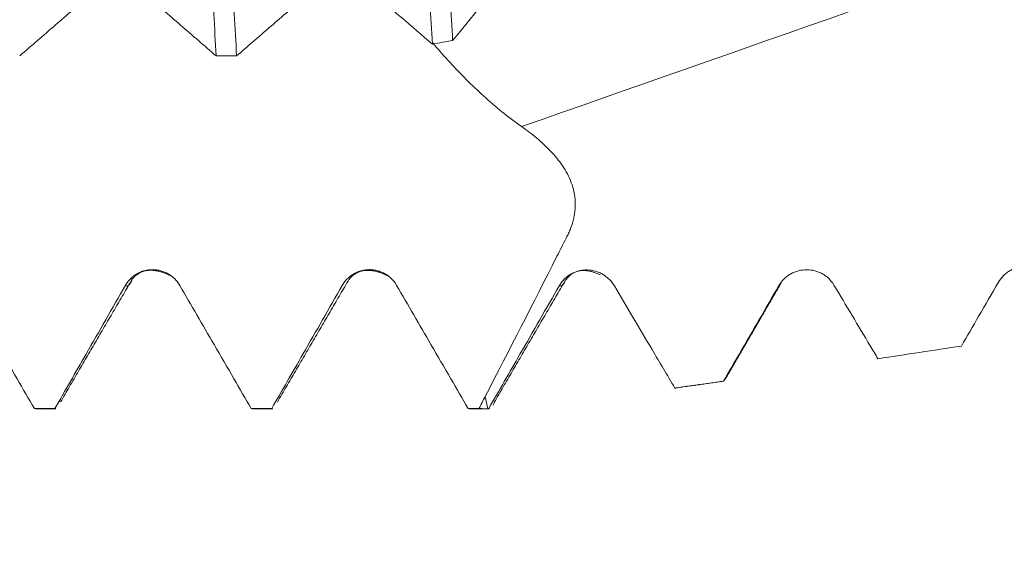
# Model space of a CAD drawing. Units: millimetres. Extents: x -24 to 68, y -82 to 26.
# Drawn here: x 39 to 44, y -5 to -2 of the extents above; entities that cross this region are included whole.
import ezdxf

# ---------------------------------------------------------------- set-up
doc = ezdxf.new("R2010")
doc.units = ezdxf.units.MM
for name, color, linetype in [('1', 4, 'Continuous'), ('2', 7, 'Continuous'), ('SK2', 7, 'Continuous')]:
    doc.layers.add(name, color=color, linetype=linetype)
doc.styles.add('iso_b_vert', font='simplex.shx')
doc.dimstyles.get("Standard").update_dxf_attribs({"dimtxt": 0.18, "dimasz": 0.18, "dimexe": 0.18, "dimexo": 0.0625, "dimgap": 0.09, "dimtad": 1, "dimzin": 0, "dimdsep": 52, "dimtxsty": 'Standard', "dimcen": 0.09, "dimadec": 0, "dimazin": 0, "dimtfac": 1, "dimtdec": 4, "dimtofl": 0, "dimtmove": 0, "dimatfit": 3, "dimfxl": 1, "dimtolj": 1, "dimtzin": 0, "dimarcsym": 0})

# ---------------------------------------------------------------- blocks, each defined once
blk = doc.blocks.new('_U2')
at = {"layer": 'SK2', "lineweight": 13}
for p, q in [((30.9, -5.651708), (30.9, -13.064208)), ((48, -5.651708), (48, -13.064208)), ((48, -11.064208), (28.69572, -11.064208))]:
    blk.add_line(p, q, dxfattribs=at)
at = {"layer": 'SK2', "lineweight": 18}
for points in [[(30.9, -11.064208), (34.399998, -10.603425), (34.400002, -11.524992)], [(48, -11.064208), (44.500002, -11.524992), (44.499998, -10.603425)]]:
    blk.add_solid(points, dxfattribs=at)
at = {"layer": 'SK2', "lineweight": 18, "attachment_point": 7, "line_spacing_factor": 1.084337, "style": 'iso_b_vert'}
for s, insert, char_height in [('\\W0.8315;\\W0.4158;%%p\\W0.8315;0.5', (36.869361, -9.826613), 2.5), ('\\W0.6347;17.1', (28.85472, -10.179094), 3)]:
    blk.add_mtext(s, dxfattribs=dict(at, insert=insert, char_height=char_height))
blk = doc.blocks.new('_U3')
at = {"layer": 'SK2', "lineweight": 13}
for p, q in [((17.8, -4.5875), (17.8, -35.564208)), ((48, -5.651708), (48, -35.564208)), ((48, -33.564208), (17.8, -33.564208))]:
    blk.add_line(p, q, dxfattribs=at)
at = {"layer": 'SK2', "lineweight": 18}
for points in [[(17.8, -33.564208), (21.299998, -33.103425), (21.300002, -34.024992)], [(48, -33.564208), (44.500002, -34.024992), (44.499998, -33.103425)]]:
    blk.add_solid(points, dxfattribs=at)
at = {"layer": 'SK2', "lineweight": 18, "insert": (29.538544, -32.679094), "char_height": 3, "attachment_point": 7, "line_spacing_factor": 1.084337, "style": 'iso_b_vert'}
blk.add_mtext('\\W0.7346;30.2', dxfattribs=at)
blk = doc.blocks.new('_U4')
at = {"layer": '2', "lineweight": 13}
for p, q in [((19.3, -1.5875), (19.3, -24.564208)), ((48, -5.651708), (48, -24.564208)), ((48, -22.564208), (19.3, -22.564208))]:
    blk.add_line(p, q, dxfattribs=at)
at = {"layer": '2', "lineweight": 18}
for points in [[(19.3, -22.564208), (22.799998, -22.103425), (22.800002, -23.024992)], [(48, -22.564208), (44.500002, -23.024992), (44.499998, -22.103425)]]:
    blk.add_solid(points, dxfattribs=at)
at = {"layer": '2', "lineweight": 18, "insert": (30.288544, -21.679094), "char_height": 3, "attachment_point": 7, "line_spacing_factor": 1.084337, "style": 'iso_b_vert'}
blk.add_mtext('\\W0.7346;28.7', dxfattribs=at)

msp = doc.modelspace()

# ---------------------------------------------------------------- linework, layer by layer
at = {"layer": '1', "lineweight": 18}
for p, q in [((42.6961, -3.8989), (42.6901, -3.904)), ((42.4091, -3.9434), (42.4141, -3.9434)), ((38.7178, -4.0623), (38.7239, -4.0642)), ((38.7239, -4.0642), (38.8418, -4.0642)), ((38.8418, -4.0642), (38.8358, -4.0623)), ((39.9677, -4.0623), (39.9739, -4.0642)), ((39.9738, -4.0642), (40.0917, -4.0642)), ((40.0917, -4.0642), (40.0856, -4.0623)), ((41.2179, -4.0623), (41.224, -4.0642)), ((41.2239, -4.0642), (41.3418, -4.0642)), ((41.3418, -4.0642), (41.3362, -4.0626))]:
    msp.add_line(p, q, dxfattribs=at)
at = {"layer": '1', "lineweight": 13}
msp.add_line((41.3308, -4.0626), (41.3163, -3.9918), dxfattribs=at)
at = {"layer": '1', "lineweight": 18}
msp.add_ellipse((38.4175, -0.0003), major_axis=(20.9254, 3.3303), ratio=0.11129, start_param=-1.464234, end_param=-1.458607, dxfattribs=at)
for points, knots in [([(39.5512, 2.139), (39.5602, 1.983), (39.569, 1.8219), (39.5867, 1.4903), (39.5957, 1.3197), (39.6069, 1.1003), (39.6092, 1.0562), (39.6137, 0.9672), (39.616, 0.9223), (39.6227, 0.7879), (39.6271, 0.698), (39.6405, 0.4279), (39.6493, 0.2469), (39.6626, -0.0258), (39.6671, -0.1169), (39.6739, -0.2538), (39.6761, -0.2995), (39.6806, -0.3911), (39.6829, -0.4369), (39.6942, -0.6648), (39.7031, -0.8438), (39.7207, -1.1954), (39.7296, -1.3679), (39.7408, -1.5795), (39.7431, -1.6216), (39.7476, -1.7054), (39.7499, -1.7471), (39.7566, -1.8708), (39.7611, -1.9515), (39.7656, -2.0304)], [0, 0, 0, 0, 0.125, 0.125, 0.25, 0.25, 0.28125, 0.28125, 0.3125, 0.3125, 0.375, 0.375, 0.5, 0.5, 0.5625, 0.5625, 0.59375, 0.59375, 0.625, 0.625, 0.75, 0.75, 0.875, 0.875, 0.90625, 0.90625, 0.9375, 0.9375, 1, 1, 1, 1]), ([(39.8833, -2.0304), (39.8743, -1.871), (39.8654, -1.7072), (39.8476, -1.371), (39.8388, -1.1987), (39.8277, -0.9778), (39.8255, -0.9334), (39.821, -0.844), (39.8187, -0.799), (39.8119, -0.6633), (39.8074, -0.5728), (39.794, -0.3012), (39.7851, -0.1198), (39.7718, 0.1527), (39.7674, 0.2436), (39.7607, 0.38), (39.7585, 0.4255), (39.754, 0.5165), (39.7517, 0.562), (39.7405, 0.7895), (39.7315, 0.9676), (39.7136, 1.3163), (39.7048, 1.4868), (39.6915, 1.7368), (39.687, 1.8193), (39.678, 1.982), (39.6736, 2.0615), (39.6691, 2.139)], [0, 0, 0, 0, 0.125, 0.125, 0.25, 0.25, 0.28125, 0.28125, 0.3125, 0.3125, 0.375, 0.375, 0.5, 0.5, 0.5625, 0.5625, 0.59375, 0.59375, 0.625, 0.625, 0.75, 0.75, 0.875, 0.875, 0.9375, 0.9375, 1, 1, 1, 1]), ([(40.8011, 2.1388), (40.8055, 2.0628), (40.8099, 1.9852), (40.8165, 1.8662), (40.8187, 1.8262), (40.8232, 1.7451), (40.8254, 1.7041), (40.8365, 1.4984), (40.8452, 1.3307), (40.8626, 0.9888), (40.8712, 0.8147), (40.8822, 0.5932), (40.8844, 0.5487), (40.8888, 0.4592), (40.8911, 0.4142), (40.8977, 0.2794), (40.9022, 0.1897), (40.9154, -0.0788), (40.9241, -0.257), (40.9371, -0.5231), (40.9415, -0.6117), (40.948, -0.7442), (40.9502, -0.7883), (40.9546, -0.8764), (40.9568, -0.9205), (40.9679, -1.1399), (40.9767, -1.3107), (40.9942, -1.6431), (41.0029, -1.8047), (41.0116, -1.9617)], [0, 0, 0, 0, 0.0625, 0.0625, 0.09375, 0.09375, 0.125, 0.125, 0.25, 0.25, 0.375, 0.375, 0.40625, 0.40625, 0.4375, 0.4375, 0.5, 0.5, 0.625, 0.625, 0.6875, 0.6875, 0.71875, 0.71875, 0.75, 0.75, 0.875, 0.875, 1, 1, 1, 1]), ([(41.1285, -1.9416), (41.1198, -1.7858), (41.111, -1.6245), (41.1, -1.4159), (41.0978, -1.3738), (41.0934, -1.2889), (41.0912, -1.2462), (41.0846, -1.1177), (41.0803, -1.0317), (41.0673, -0.7721), (41.0587, -0.5972), (41.0456, -0.3322), (41.0413, -0.2434), (41.0347, -0.1096), (41.0325, -0.0649), (41.0281, 0.0248), (41.0258, 0.0699), (41.0148, 0.2942), (41.0061, 0.4714), (40.9888, 0.8218), (40.9802, 0.9948), (40.9693, 1.2085), (40.9671, 1.2511), (40.9627, 1.336), (40.9605, 1.3784), (40.9538, 1.5047), (40.9494, 1.5874), (40.9363, 1.8312), (40.9277, 1.9878), (40.919, 2.1387)], [0, 0, 0, 0, 0.125, 0.125, 0.15625, 0.15625, 0.1875, 0.1875, 0.25, 0.25, 0.375, 0.375, 0.4375, 0.4375, 0.46875, 0.46875, 0.5, 0.5, 0.625, 0.625, 0.75, 0.75, 0.78125, 0.78125, 0.8125, 0.8125, 0.875, 0.875, 1, 1, 1, 1]), ([(40.6048, -1.6148), (40.643, -1.6473), (40.6811, -1.6798), (40.7574, -1.7448), (40.7955, -1.7773), (40.893, -1.8605), (40.9523, -1.9111), (41.0116, -1.9617)], [0, 0, 0, 0, 0.281151, 0.281151, 0.562302, 0.562302, 1, 1, 1, 1]), ([(38.6333, -2.0302), (38.7016, -1.9711), (38.7698, -1.912), (38.8723, -1.8234), (38.9064, -1.7939), (38.9748, -1.735), (39.0089, -1.7057), (39.0431, -1.6761)], [0, 0, 0, 0, 0.5, 0.5, 0.75, 0.75, 1, 1, 1, 1]), ([(39.3562, -1.6762), (39.3904, -1.7058), (39.4245, -1.7352), (39.4927, -1.7941), (39.595, -1.8826), (39.6974, -1.9713), (39.7656, -2.0304)], [0, 0, 0, 0, 0.25, 0.25, 0.5, 1, 1, 1, 1]), ([(39.8833, -2.0304), (39.9462, -1.976), (40.0405, -1.8944), (40.1348, -1.8129), (40.1977, -1.7586), (40.2292, -1.7316), (40.2606, -1.7044)], [0, 0, 0, 0, 0.5, 0.75, 0.75, 1, 1, 1, 1]), ([(41.5261, -2.4376), (41.4469, -2.3823), (41.3741, -2.3228), (41.2726, -2.2303), (41.24, -2.1989), (41.1928, -2.1515), (41.1774, -2.1356), (41.147, -2.1038), (41.132, -2.0878), (41.0803, -2.0318), (41.0453, -1.9923), (41.012, -1.9536)], [0, 0, 0, 0, 0.380192, 0.380192, 0.570288, 0.570288, 0.665336, 0.665336, 0.760384, 0.760384, 1, 1, 1, 1]), ([(41.3163, -3.9918), (41.4553, -3.7233), (41.5934, -3.4544), (41.7469, -3.151), (41.764, -3.1172), (41.7853, -3.0751), (41.7896, -3.0666), (41.7977, -3.0496), (41.8091, -3.0239), (41.8182, -2.9974), (41.8254, -2.9703), (41.8275, -2.9612), (41.831, -2.9427), (41.8324, -2.9334), (41.8354, -2.9055), (41.836, -2.8871), (41.8341, -2.8503), (41.8316, -2.8319), (41.8239, -2.7955), (41.8186, -2.7778), (41.8058, -2.7433), (41.7983, -2.7266), (41.7811, -2.6939), (41.7716, -2.6782), (41.7412, -2.6328), (41.7181, -2.6048), (41.6806, -2.5652), (41.6675, -2.5524), (41.6408, -2.5275), (41.6271, -2.5155), (41.5851, -2.4805), (41.556, -2.4585), (41.5261, -2.4376)], [0, 0, 0, 0, 0.5, 0.5, 0.5625, 0.5625, 0.578125, 0.578125, 0.59375, 0.625, 0.625, 0.640625, 0.640625, 0.65625, 0.65625, 0.6875, 0.6875, 0.71875, 0.71875, 0.75, 0.75, 0.78125, 0.78125, 0.8125, 0.8125, 0.875, 0.875, 0.90625, 0.90625, 0.9375, 0.9375, 1, 1, 1, 1]), ([(39.5556, -3.3522), (39.5476, -3.3384), (39.538, -3.326), (39.5213, -3.3093), (39.5153, -3.304), (39.5028, -3.2944), (39.4897, -3.2857), (39.4756, -3.2787), (39.4609, -3.2726), (39.4534, -3.27), (39.4382, -3.2659), (39.4305, -3.2643), (39.4149, -3.2622), (39.407, -3.2617), (39.3832, -3.2616), (39.3676, -3.2636), (39.3447, -3.2697), (39.3371, -3.2723), (39.3225, -3.2783), (39.3155, -3.2818), (39.3018, -3.2896), (39.2953, -3.294), (39.2826, -3.3037), (39.2708, -3.3142), (39.2605, -3.326), (39.2509, -3.3385), (39.2465, -3.3452), (39.2425, -3.3521)], [0, 0, 0, 0, 0.125, 0.125, 0.1875, 0.1875, 0.25, 0.3125, 0.3125, 0.375, 0.375, 0.4375, 0.4375, 0.5, 0.5, 0.625, 0.625, 0.6875, 0.6875, 0.75, 0.75, 0.8125, 0.8125, 0.875, 0.9375, 0.9375, 1, 1, 1, 1]), ([(40.8057, -3.3521), (40.7977, -3.3383), (40.7881, -3.3258), (40.7713, -3.3091), (40.7653, -3.3039), (40.7528, -3.2942), (40.7397, -3.2855), (40.7256, -3.2785), (40.711, -3.2724), (40.7034, -3.2698), (40.6882, -3.2657), (40.6805, -3.2642), (40.6649, -3.2621), (40.657, -3.2615), (40.6332, -3.2614), (40.6176, -3.2635), (40.5947, -3.2696), (40.5871, -3.2721), (40.5725, -3.2781), (40.5655, -3.2816), (40.5519, -3.2895), (40.5453, -3.2939), (40.5327, -3.3036), (40.5208, -3.314), (40.5105, -3.3258), (40.5009, -3.3384), (40.4965, -3.345), (40.4925, -3.3519)], [0, 0, 0, 0, 0.125, 0.125, 0.1875, 0.1875, 0.25, 0.3125, 0.3125, 0.375, 0.375, 0.4375, 0.4375, 0.5, 0.5, 0.625, 0.625, 0.6875, 0.6875, 0.75, 0.75, 0.8125, 0.8125, 0.875, 0.9375, 0.9375, 1, 1, 1, 1]), ([(42.0607, -3.3549), (42.0526, -3.3412), (42.0429, -3.3288), (42.0262, -3.3122), (42.0202, -3.307), (42.0077, -3.2974), (41.9947, -3.2886), (41.9807, -3.2815), (41.9662, -3.2753), (41.9586, -3.2726), (41.9359, -3.2662), (41.9203, -3.2637), (41.8964, -3.2632), (41.8884, -3.2635), (41.8726, -3.2652), (41.8648, -3.2665), (41.8493, -3.2702), (41.8416, -3.2726), (41.8265, -3.2785), (41.8119, -3.2852), (41.7984, -3.2939), (41.7854, -3.3035), (41.7792, -3.3089), (41.7618, -3.3259), (41.7519, -3.3386), (41.7438, -3.3528)], [0, 0, 0, 0, 0.125, 0.125, 0.1875, 0.1875, 0.25, 0.3125, 0.3125, 0.375, 0.375, 0.5, 0.5, 0.5625, 0.5625, 0.625, 0.625, 0.6875, 0.6875, 0.75, 0.8125, 0.8125, 0.875, 0.875, 1, 1, 1, 1]), ([(43.3259, -3.3502), (43.3177, -3.3366), (43.308, -3.3244), (43.2911, -3.308), (43.285, -3.3029), (43.2724, -3.2935), (43.2592, -3.2851), (43.2451, -3.2783), (43.2305, -3.2725), (43.2229, -3.27), (43.2001, -3.2641), (43.1845, -3.2621), (43.1526, -3.2621), (43.1369, -3.2641), (43.1138, -3.2701), (43.1061, -3.2727), (43.0912, -3.2787), (43.0768, -3.2856), (43.0634, -3.2944), (43.0505, -3.3041), (43.0443, -3.3094), (43.027, -3.3264), (43.0172, -3.339), (43.009, -3.3531)], [0, 0, 0, 0, 0.125, 0.125, 0.1875, 0.1875, 0.25, 0.3125, 0.3125, 0.375, 0.375, 0.5, 0.5, 0.625, 0.625, 0.6875, 0.6875, 0.75, 0.8125, 0.8125, 0.875, 0.875, 1, 1, 1, 1]), ([(44.591, -3.3263), (44.5828, -3.3127), (44.573, -3.3005), (44.5559, -3.2844), (44.5498, -3.2793), (44.5371, -3.2702), (44.5238, -3.2619), (44.5096, -3.2555), (44.4948, -3.2499), (44.4872, -3.2476), (44.472, -3.244), (44.4642, -3.2427), (44.4486, -3.2411), (44.4406, -3.2408), (44.4168, -3.2413), (44.4011, -3.2437), (44.3781, -3.2501), (44.3705, -3.2528), (44.3557, -3.2591), (44.3415, -3.2662), (44.3281, -3.2751), (44.3153, -3.285), (44.3092, -3.2903), (44.2921, -3.3073), (44.2823, -3.3199), (44.2741, -3.334)], [0, 0, 0, 0, 0.125, 0.125, 0.1875, 0.1875, 0.25, 0.3125, 0.3125, 0.375, 0.375, 0.4375, 0.4375, 0.5, 0.5, 0.625, 0.625, 0.6875, 0.6875, 0.75, 0.8125, 0.8125, 0.875, 0.875, 1, 1, 1, 1]), ([(44.2741, -3.334), (44.2361, -3.3993), (44.1981, -3.4647), (44.1269, -3.5872), (44.0937, -3.6443), (44.0605, -3.7015)], [0, 0, 0, 0, 0.5337, 0.5337, 1, 1, 1, 1]), ([(38.7178, -4.0623), (38.6846, -4.0051), (38.6515, -3.9479), (38.5801, -3.8249), (38.5419, -3.759), (38.4377, -3.5795), (38.3717, -3.4657), (38.3056, -3.3521)], [0, 0, 0, 0, 0.241518, 0.241518, 0.51964, 0.51964, 1, 1, 1, 1]), ([(39.2425, -3.3521), (39.2047, -3.4182), (39.1669, -3.4842), (39.0913, -3.6164), (39.0535, -3.6824), (38.9557, -3.8531), (38.8957, -3.9577), (38.8358, -4.0623)], [0, 0, 0, 0, 0.279018, 0.279018, 0.558036, 0.558036, 1, 1, 1, 1]), ([(39.9677, -4.0623), (39.9346, -4.0051), (39.9015, -3.948), (39.8301, -3.825), (39.7919, -3.7591), (39.6877, -3.5796), (39.6217, -3.4659), (39.5556, -3.3522)], [0, 0, 0, 0, 0.241423, 0.241423, 0.519597, 0.519597, 1, 1, 1, 1]), ([(40.4925, -3.3519), (40.4548, -3.418), (40.4169, -3.4841), (40.3413, -3.6162), (40.3035, -3.6822), (40.2057, -3.853), (40.1457, -3.9576), (40.0856, -4.0623)], [0, 0, 0, 0, 0.278941, 0.278941, 0.557883, 0.557883, 1, 1, 1, 1]), ([(41.2179, -4.0623), (41.1847, -4.0051), (41.1515, -3.9478), (41.0801, -3.8248), (41.0419, -3.7589), (40.9377, -3.5794), (40.8717, -3.4657), (40.8057, -3.3521)], [0, 0, 0, 0, 0.241692, 0.241692, 0.519793, 0.519793, 1, 1, 1, 1]), ([(41.7438, -3.3528), (41.7059, -3.4189), (41.668, -3.4849), (41.5922, -3.617), (41.5543, -3.683), (41.4563, -3.8536), (41.3963, -3.9581), (41.3362, -4.0626)], [0, 0, 0, 0, 0.279087, 0.279087, 0.558174, 0.558174, 1, 1, 1, 1]), ([(42.4091, -3.9434), (42.3653, -3.8695), (42.3215, -3.7956), (42.2053, -3.5994), (42.133, -3.4772), (42.0607, -3.3549)], [0, 0, 0, 0, 0.376951, 0.376951, 1, 1, 1, 1]), ([(43.009, -3.3531), (42.9711, -3.4186), (42.9332, -3.484), (42.8574, -3.6149), (42.8195, -3.6803), (42.7511, -3.7985), (42.7206, -3.8512), (42.6901, -3.904)], [0, 0, 0, 0, 0.356373, 0.356373, 0.712747, 0.712747, 1, 1, 1, 1]), ([(43.5795, -3.7745), (43.5648, -3.7499), (43.5501, -3.7253), (43.4656, -3.5839), (43.3957, -3.467), (43.3259, -3.3502)], [0, 0, 0, 0, 0.174019, 0.174019, 1, 1, 1, 1]), ([(41.3707, -4.0213), (41.3699, -4.0236), (41.3691, -4.0259), (41.3664, -4.0332), (41.3645, -4.0379), (41.3626, -4.042)], [0, 0, 0, 0, 0.292696, 0.292696, 1, 1, 1, 1])]:
    msp.add_open_spline(points, degree=3, knots=knots, dxfattribs=at)
at = {"layer": '1', "lineweight": 13}
for points in [[(41.5261, -2.4376), (42.7859, -1.9956), (44.0458, -1.5536), (45.3056, -1.1116)], [(39.2425, -3.3521), (39.2557, -3.3621), (39.2688, -3.35), (39.282, -3.3162)]]:
    msp.add_open_spline(points, degree=3, dxfattribs=at)
at = {"layer": '1', "lineweight": 18}
for points, degree in [([(41.1285, -1.9416), (41.2626, -1.7781), (41.396, -1.6144), (41.528, -1.4504)], 3), ([(39.8833, -2.0304), (39.8441, -2.0304), (39.8048, -2.0304), (39.7656, -2.0304)], 3), ([(39.2824, -3.3153), (39.3609, -3.2232), (39.5112, -3.3008)], 2), ([(40.5315, -3.3175), (40.6102, -3.2229), (40.7609, -3.3004)], 2), ([(41.7804, -3.3202), (41.846, -3.2303), (41.9784, -3.291)], 2), ([(38.8688, -4.0236), (39.0755, -3.669), (39.2823, -3.3155)], 2), ([(40.1186, -4.0242), (40.3253, -3.6695), (40.5321, -3.316)], 2), ([(41.3681, -4.0257), (41.5748, -3.671), (41.7816, -3.3173)], 2), ([(42.7, -3.8922), (42.8608, -3.615), (43.0219, -3.338)], 2), ([(44.0605, -3.7015), (43.9002, -3.7262), (43.7399, -3.7505), (43.5795, -3.7745)], 3), ([(42.4066, -3.9445), (42.6909, -3.9039)], 1), ([(42.6901, -3.904), (42.5964, -3.9173), (42.5028, -3.9304), (42.4091, -3.9434)], 3), ([(41.2798, -4.0623), (41.292, -4.0388), (41.3041, -4.0153), (41.3163, -3.9918)], 3), ([(38.7178, -4.0623), (38.7571, -4.0623), (38.7964, -4.0623), (38.8358, -4.0623)], 3), ([(39.9677, -4.0623), (40.007, -4.0623), (40.0463, -4.0623), (40.0856, -4.0623)], 3), ([(41.2179, -4.0623), (41.2385, -4.0623), (41.2591, -4.0623), (41.2798, -4.0623)], 3)]:
    msp.add_open_spline(points, degree=degree, dxfattribs=at)
at = {"layer": '1', "lineweight": 13}
msp.add_open_spline([(41.7438, -3.3528), (41.7505, -3.3574), (41.7621, -3.3552), (41.7736, -3.3358), (41.7784, -3.3249)], degree=3, knots=[0, 0, 0, 0, 0.585931, 1, 1, 1, 1], dxfattribs=at)
at = {"layer": '1', "lineweight": 18}
for points, weights in [([(41.2798, -4.0623), (41.3053, -4.0625), (41.3308, -4.0626)], [0.500000204975, 0.499999795025, 0.500000204975]), ([(41.3308, -4.0626), (41.3335, -4.0626), (41.3362, -4.0626)], [0.499999961252, 0.500000038748, 0.499999961252])]:
    msp.add_rational_spline(points, weights, degree=2, dxfattribs=at)

# ---------------------------------------------------------------- dimensions: what is measured, and where the dimension line sits
at = {"layer": '2', "lineweight": 18}
dim = msp.add_linear_dim(base=(19.3, -22.5642), p1=(48, -4.0642), p2=(19.3, 0), dimstyle='Standard', override={"dimtxt": 3, "dimasz": 3.5, "dimexe": 2, "dimexo": 1.5875, "dimgap": 1.5, "dimtad": 1, "dimtih": 1, "dimtoh": 0, "dimdec": 1, "dimlfac": 1, "dimzin": 8, "dimdsep": 46, "dimlunit": 2, "dimpost": '<>', "dimtxsty": 'iso_b_vert', "dimsah": 1, "dimse1": 0, "dimse2": 0, "dimsd1": 0, "dimsd2": 0, "dimclrd": 2, "dimclre": 2, "dimclrt": 2, "dimtol": 0, "dimtm": -0.1, "dimtfac": 1.166667, "dimtdec": 3, "dimtofl": 1, "dimtmove": 0, "dimtzin": 8, "dimlwd": 13, "dimlwe": 13}, dxfattribs=at)
dim.commit()
dim.dimension.update_dxf_attribs({"geometry": '_U4', "text_midpoint": (33.65, -22.5642)})
at = {"layer": 'SK2', "lineweight": 18}
for base, p2, override, picture, middle in [((17.8, -33.5642), (17.8, -3), {"dimtxt": 3, "dimasz": 3.5, "dimexe": 2, "dimexo": 1.5875, "dimgap": 1.5, "dimtad": 1, "dimtih": 1, "dimtoh": 0, "dimdec": 1, "dimlfac": 1, "dimzin": 8, "dimdsep": 46, "dimlunit": 2, "dimpost": '<>', "dimtxsty": 'iso_b_vert', "dimsah": 1, "dimse1": 0, "dimse2": 0, "dimsd1": 0, "dimsd2": 0, "dimclrd": 2, "dimclre": 2, "dimclrt": 2, "dimtol": 0, "dimtm": -0.1, "dimtfac": 1.166667, "dimtdec": 3, "dimtofl": 1, "dimtmove": 0, "dimtzin": 8, "dimlwd": 13, "dimlwe": 13}, '_U3', (32.9, -33.5642)), ((30.9, -11.0642), (30.9, -4.0642), {"dimtxt": 3, "dimasz": 3.5, "dimexe": 2, "dimexo": 1.5875, "dimgap": 1.5, "dimtad": 1, "dimtih": 1, "dimtoh": 0, "dimdec": 1, "dimlfac": 1, "dimzin": 8, "dimdsep": 46, "dimlunit": 2, "dimpost": '<>', "dimtxsty": 'iso_b_vert', "dimsah": 1, "dimse1": 0, "dimse2": 0, "dimsd1": 0, "dimsd2": 0, "dimclrd": 2, "dimclre": 2, "dimclrt": 2, "dimtol": 1, "dimlim": 0, "dimtp": 0.5, "dimtm": 0.5, "dimtfac": 0.833333, "dimtdec": 3, "dimtofl": 1, "dimtmove": 0, "dimtzin": 8, "dimlwd": 13, "dimlwe": 13}, '_U2', (36.3409, -11.0642))]:
    dim = msp.add_linear_dim(base=base, p1=(48, -4.0642), p2=p2, dimstyle='Standard', override=override, dxfattribs=at)
    dim.commit()
    dim.dimension.update_dxf_attribs({"geometry": picture, "text_midpoint": middle})

doc.saveas('drawing.dxf')
